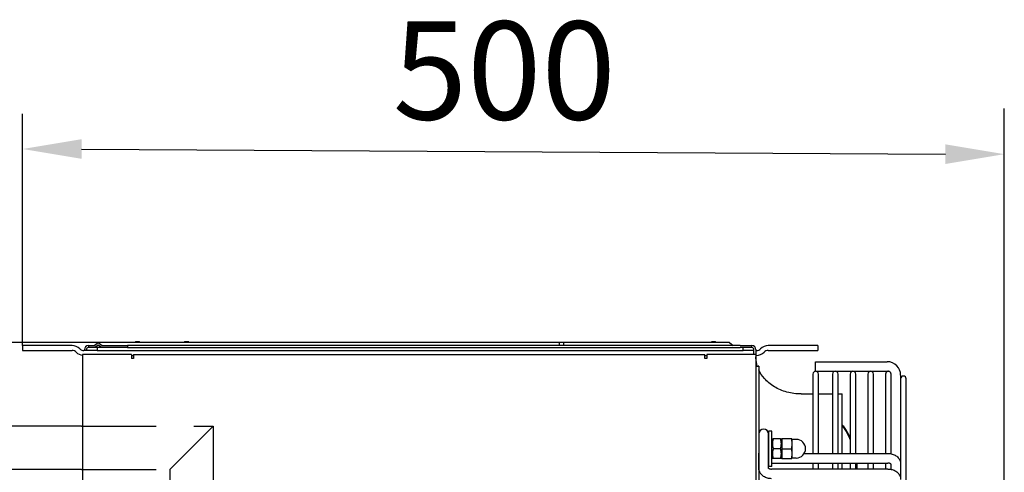
# Model space of a CAD drawing. Units: millimetres. Extents: x 41654 to 46375, y 6459 to 9798.
# Drawn here: x 44588 to 45090, y 8793 to 9024 of the extents above; entities that cross this region are included whole.
import ezdxf

# ---------------------------------------------------------------- set-up
doc = ezdxf.new("R2010")
doc.units = ezdxf.units.MM
doc.header["$LTSCALE"] = 6
doc.linetypes.add('HIDDEN', pattern=[9.525, 6.35, -3.175])
doc.layers.add('00-NAS', color=2, linetype='HIDDEN')
doc.layers.add('Q', color=4, linetype='Continuous')
doc.styles.get("Standard").update_dxf_attribs({"font": 'tahoma.ttf'})

msp = doc.modelspace()

# ---------------------------------------------------------------- linework, layer by layer
for p, q in [((44589.7, 8857.97), (44589.7, 8855.47)), ((44614.91, 8857.97), (44589.7, 8857.97)), ((44623.19, 8857.97), (44626.19, 8857.97)), ((44623.19, 8857.97), (44623.19, 8856.97)), ((44626.19, 8857.97), (44628.19, 8859.47)), ((44628.19, 8858.22), (44626.52, 8856.97)), ((44863.19, 8859.47), (44628.19, 8859.47)), ((44628.19, 8859.47), (44630.19, 8857.97)), ((44629.85, 8856.97), (44628.19, 8858.22)), ((44630.19, 8857.97), (44643.19, 8857.97)), ((44955.19, 8857.97), (44643.19, 8857.97)), ((44643.19, 8857.97), (44643.19, 8856.97)), ((44646.98, 8859.63), (44646.91, 8859.47)), ((44646.98, 8859.63), (44647.01, 8859.71)), ((44647.56, 8859.83), (44647.19, 8859.83)), ((44648.81, 8859.83), (44647.56, 8859.83)), ((44647.56, 8859.66), (44647.56, 8859.83)), ((44647.56, 8859.47), (44647.56, 8859.66)), ((44648.81, 8859.83), (44648.81, 8859.66)), ((44649.18, 8859.83), (44648.81, 8859.83)), ((44648.81, 8859.66), (44648.81, 8859.47)), ((44649.37, 8859.71), (44649.4, 8859.63)), ((44649.47, 8859.47), (44649.4, 8859.63)), ((44671.98, 8859.72), (44671.87, 8859.47)), ((44671.98, 8859.72), (44672.01, 8859.8)), ((44672.57, 8859.92), (44672.2, 8859.92)), ((44673.82, 8859.92), (44672.57, 8859.92)), ((44672.57, 8859.76), (44672.57, 8859.92)), ((44672.57, 8859.47), (44672.57, 8859.76)), ((44673.82, 8859.92), (44673.82, 8859.76)), ((44674.18, 8859.92), (44673.82, 8859.92)), ((44673.82, 8859.76), (44673.82, 8859.47)), ((44674.37, 8859.8), (44674.4, 8859.72)), ((44674.51, 8859.47), (44674.4, 8859.72)), ((44863.19, 8857.97), (44863.19, 8859.47)), ((44865.19, 8859.47), (44863.19, 8859.47)), ((44865.19, 8859.47), (44865.19, 8857.97)), ((44949.69, 8859.47), (44865.19, 8859.47)), ((44940.48, 8859.63), (44940.41, 8859.47)), ((44940.48, 8859.63), (44940.51, 8859.71)), ((44941.06, 8859.83), (44940.69, 8859.83)), ((44942.31, 8859.83), (44941.06, 8859.83)), ((44941.06, 8859.66), (44941.06, 8859.83)), ((44941.06, 8859.47), (44941.06, 8859.66)), ((44942.31, 8859.83), (44942.31, 8859.66)), ((44942.68, 8859.83), (44942.31, 8859.83)), ((44942.31, 8859.66), (44942.31, 8859.47)), ((44942.87, 8859.71), (44942.9, 8859.63)), ((44942.97, 8859.47), (44942.9, 8859.63)), ((44949.69, 8859.47), (44951.69, 8857.97)), ((44955.19, 8857.97), (44961.19, 8857.97)), ((44961.19, 8856.97), (44961.19, 8857.97)), ((44994.7, 8857.97), (44969.49, 8857.97)), ((44994.7, 8857.97), (44994.7, 8855.47)), ((44589.7, 8855.47), (44614.91, 8855.47)), ((44617.03, 8854.59), (44617.04, 8854.58)), ((44618.8, 8856.35), (44618.79, 8856.36)), ((44620.19, 8853.47), (44620.19, 8495.47)), ((44645.19, 8853.47), (44620.19, 8853.47)), ((44627.7, 8855.47), (44620.93, 8855.47)), ((44621.19, 8855.97), (44621.19, 8855.47)), ((44622.19, 8855.47), (44622.19, 8855.97)), ((44626.52, 8856.97), (44623.19, 8856.97)), ((44629.85, 8856.97), (44626.52, 8856.97)), ((44627.7, 8856.97), (44627.7, 8855.47)), ((44627.7, 8855.47), (44956.7, 8855.47)), ((44643.19, 8856.97), (44629.85, 8856.97)), ((44643.19, 8856.97), (44955.19, 8856.97)), ((44645.19, 8853.47), (44645.19, 8851.47)), ((44645.19, 8852.97), (44646.19, 8852.97)), ((44646.19, 8853.47), (44937.19, 8853.47)), ((44646.19, 8853.47), (44646.19, 8851.47)), ((44937.19, 8851.47), (44937.19, 8853.47)), ((44937.19, 8852.97), (44938.19, 8852.97)), ((44963.19, 8853.47), (44938.19, 8853.47)), ((44938.19, 8853.47), (44938.19, 8851.47)), ((44961.19, 8856.97), (44955.19, 8856.97)), ((44956.7, 8855.47), (44956.7, 8856.97)), ((44962.19, 8855.47), (44956.7, 8855.47)), ((44962.19, 8853.47), (44962.19, 8855.97)), ((44963.19, 8855.97), (44963.19, 8853.47)), ((44963.47, 8855.47), (44963.19, 8855.47)), ((44963.19, 8853.47), (44963.19, 8495.47)), ((44963.19, 8852.97), (44963.47, 8852.97)), ((44965.6, 8856.36), (44965.59, 8856.35)), ((44967.36, 8854.58), (44967.37, 8854.59)), ((44969.49, 8855.47), (44994.7, 8855.47)), ((44646.19, 8851.47), (44645.19, 8851.47)), ((44938.19, 8851.47), (44937.19, 8851.47)), ((44963.19, 8847.57), (44964.33, 8847.57)), ((44964.69, 8847.57), (44964.33, 8847.57)), ((44964.69, 8847.57), (44964.69, 8500.57)), ((44993.64, 8844.87), (44993.64, 8849.77)), ((44993.64, 8849.77), (45030.04, 8849.77)), ((44992.24, 8843.47), (44992.24, 8802.99)), ((44993.64, 8844.87), (45030.04, 8844.87)), ((44995.04, 8802.99), (44995.04, 8843.47)), ((45002.24, 8843.47), (45002.24, 8802.99)), ((45005.04, 8802.99), (45005.04, 8843.47)), ((45011.24, 8843.47), (45011.24, 8802.99)), ((45014.04, 8802.99), (45014.04, 8843.47)), ((45020.24, 8843.47), (45020.24, 8802.99)), ((45023.04, 8802.99), (45023.04, 8843.47)), ((45029.24, 8843.47), (45029.24, 8802.99)), ((45032.04, 8802.84), (45032.04, 8843.47)), ((45036.94, 8842.87), (45036.94, 8841.07)), ((45036.94, 8841.07), (45036.94, 8797.7)), ((45039.74, 8507.07), (45039.74, 8841.07)), ((44986.19, 8833.32), (44992.24, 8833.32)), ((44995.04, 8833.32), (45002.24, 8833.32)), ((45005.04, 8833.32), (45007.19, 8833.32)), ((45007.19, 8802.99), (45007.19, 8833.32)), ((44619.69, 8816.85), (44569.69, 8816.85)), ((44964.74, 8812.96), (44964.74, 8803.2)), ((44969.64, 8803.2), (44969.64, 8812.96)), ((44969.69, 8814.45), (44969.69, 8796.45)), ((44971.29, 8814.45), (44969.69, 8814.45)), ((44971.29, 8796.45), (44971.29, 8814.45)), ((44971.29, 8809.9), (44971.61, 8810.45)), ((44971.61, 8810.45), (44972.05, 8810.45)), ((44975.72, 8810.45), (44972.05, 8810.45)), ((44975.72, 8810.45), (44976.17, 8810.45)), ((44976.49, 8809.9), (44976.17, 8810.45)), ((44976.49, 8810.45), (44976.49, 8807.95)), ((44976.49, 8807.95), (44976.49, 8802.95)), ((44981.28, 8810.45), (44976.69, 8810.45)), ((44981.49, 8810.45), (44981.49, 8807.95)), ((44983.74, 8810.2), (44981.49, 8810.2)), ((44981.49, 8807.95), (44981.49, 8802.95)), ((44964.74, 8795.43), (44964.74, 8803.2)), ((44969.64, 8795.43), (44969.64, 8803.2)), ((44975.72, 8805.45), (44972.05, 8805.45)), ((44976.49, 8802.95), (44976.49, 8800.45)), ((44976.69, 8805.45), (44981.28, 8805.45)), ((44981.49, 8802.95), (44981.49, 8800.45)), ((44987.8, 8802.99), (45030.49, 8802.99)), ((44971.29, 8801), (44971.61, 8800.45)), ((44971.29, 8798.09), (45030.49, 8798.09)), ((44972.05, 8800.45), (44971.61, 8800.45)), ((44975.72, 8800.45), (44972.05, 8800.45)), ((44976.17, 8800.45), (44975.72, 8800.45)), ((44976.49, 8801), (44976.17, 8800.45)), ((44976.69, 8800.45), (44981.28, 8800.45)), ((44983.74, 8800.7), (44981.49, 8800.7)), ((44992.24, 8798.09), (44992.24, 8795.07)), ((44995.04, 8795.07), (44995.04, 8798.09)), ((45002.24, 8798.09), (45002.24, 8795.07)), ((45005.04, 8795.07), (45005.04, 8798.09)), ((45007.19, 8795.07), (45007.19, 8798.09)), ((45011.24, 8798.09), (45011.24, 8795.07)), ((45014.04, 8795.07), (45014.04, 8798.09)), ((45020.24, 8798.09), (45020.24, 8795.07)), ((45023.04, 8795.07), (45023.04, 8798.09)), ((45029.24, 8798.09), (45029.24, 8795.07)), ((45032.04, 8794.92), (45032.04, 8797.59)), ((45036.94, 8797.7), (45036.94, 8796.03)), ((44619.69, 8794.85), (44569.69, 8794.85)), ((44971.29, 8796.45), (44969.69, 8796.45)), ((45030.49, 8795.07), (44971.19, 8795.07)), ((45036.94, 8796.03), (45036.94, 8789.81))]:
    msp.add_line(p, q)
for centre, radius, start, end in [((44614.91, 8852.47), 5.5, 45, 90), ((44623.19, 8855.97), 2, 90.0005, 180), ((44647.19, 8859.63), 0.2, 90, 156.3621), ((44649.18, 8859.63), 0.2, 23.6261, 90), ((44672.2, 8859.72), 0.2, 90, 156.3621), ((44674.18, 8859.72), 0.2, 23.6261, 90), ((44940.69, 8859.63), 0.2, 90, 156.3621), ((44942.68, 8859.63), 0.2, 23.6261, 90), ((44961.19, 8855.97), 2, 0, 90), ((44969.49, 8852.47), 5.5, 90, 135), ((44614.91, 8852.47), 3, 45, 90), ((44620.93, 8858.47), 5.5, 225, 262.2867), ((44620.93, 8858.47), 3, 225, 270), ((44623.19, 8855.97), 1, 90, 180), ((44961.19, 8855.97), 1, 0, 90), ((44963.47, 8858.47), 3, 270, 315), ((44963.47, 8858.47), 5.5, 270, 315), ((44969.49, 8852.47), 3, 90, 135), ((45030.04, 8842.87), 6.9, 0, 90), ((44993.64, 8843.47), 1.4, 0, 180), ((45003.64, 8843.47), 1.4, 0, 180), ((45012.64, 8843.47), 1.4, 0, 180), ((45021.64, 8843.47), 1.4, 0, 180), ((45030.64, 8843.47), 1.4, 101.2491, 180), ((45030.04, 8842.87), 2, 80.5929, 90), ((45038.34, 8841.07), 1.4, 0, 180), ((44967.19, 8812.96), 2.45, 0, 180), ((44983.74, 8805.45), 4.75, 270, 90)]:
    msp.add_arc(centre, radius, start, end)
for points, knots in [([(44963.92, 8847.57), (44963.52, 8848.86), (44963.28, 8850.19), (44963.19, 8851.79), (44963.19, 8852.05), (44963.19, 8852.32)], [7.5987823, 7.5987823, 7.5987823, 7.5987823, 7.811069, 7.811069, 7.8539816, 7.8539816, 7.8539816, 7.8539816]), ([(44986.19, 8833.32), (44983.76, 8833.32), (44981.34, 8833.64), (44976.73, 8834.89), (44974.55, 8835.82), (44970.65, 8838.18), (44968.93, 8839.61), (44966.35, 8842.57), (44965.4, 8844.04), (44964.69, 8845.58)], [6.283185, 6.283185, 6.283185, 6.283185, 6.597345, 6.597345, 6.911504, 6.911504, 7.225663, 7.225663, 7.48775, 7.48775, 7.48775, 7.48775]), ([(45032.04, 8843.47), (45032.04, 8843.5), (45032.04, 8843.52), (45032.03, 8843.65), (45032.01, 8843.77), (45031.93, 8844.02), (45031.87, 8844.14), (45031.74, 8844.33), (45031.69, 8844.4), (45031.63, 8844.46), (45031.52, 8844.56), (45031.41, 8844.65), (45031.16, 8844.78), (45031.03, 8844.82), (45030.78, 8844.87), (45030.67, 8844.87), (45030.5, 8844.87), (45030.44, 8844.86), (45030.38, 8844.85), (45030.36, 8844.85), (45030.36, 8844.85)], [0.6686706, 0.6686706, 0.6686706, 0.6686706, 0.6789535, 0.6789535, 0.7207904, 0.7207904, 0.7644871, 0.7644871, 0.7906175, 0.7906175, 0.7906175, 0.8340705, 0.8340705, 0.8778812, 0.8778812, 0.9219772, 0.9219772, 0.9605169, 0.9605169, 0.9879061, 0.9879061, 0.9879061, 0.9879061]), ([(45011.24, 8811.22), (45011.1, 8811.51), (45010.95, 8811.8), (45010.54, 8812.59), (45010.27, 8813.08), (45009.55, 8814.3), (45009.1, 8815.01), (45008.16, 8816.36), (45007.68, 8817), (45007.19, 8817.62)], [8.439732, 8.439732, 8.439732, 8.439732, 8.627685, 8.627685, 8.965507, 8.965507, 9.487607, 9.487607, 10.008217, 10.008217, 10.008217, 10.008217]), ([(45007.19, 8817.12), (45007.41, 8816.82), (45007.62, 8816.52), (45008.28, 8815.56), (45008.72, 8814.89), (45009.4, 8813.73), (45009.66, 8813.26), (45010.25, 8812.15), (45010.57, 8811.49), (45011, 8810.52), (45011.12, 8810.24), (45011.24, 8809.95)], [-9.685226, -9.685226, -9.685226, -9.685226, -9.446537, -9.446537, -8.947464, -8.947464, -8.623965, -8.623965, -8.199202, -8.199202, -8.024733, -8.024733, -8.024733, -8.024733]), ([(44969.64, 8803.5), (44969.64, 8803.49), (44969.65, 8803.49), (44969.66, 8803.47), (44969.67, 8803.46), (44969.69, 8803.45)], [0.15096714, 0.15096714, 0.15096714, 0.15096714, 0.15918399, 0.15918399, 0.17593036, 0.17593036, 0.17593036, 0.17593036]), ([(45030.49, 8802.99), (45031.2, 8802.99), (45031.93, 8802.9), (45033.29, 8802.52), (45033.94, 8802.23), (45035.09, 8801.48), (45035.61, 8801.01), (45036.38, 8799.97), (45036.66, 8799.38), (45036.89, 8798.42), (45036.94, 8798.06), (45036.94, 8797.7)], [0, 0, 0, 0, 0.2143046, 0.2143046, 0.4308798, 0.4308798, 0.6476389, 0.6476389, 0.8524996, 0.8524996, 0.9716908, 0.9716908, 0.9716908, 0.9716908]), ([(45014.87, 8795.07), (45014.87, 8795.15), (45014.86, 8795.23), (45014.81, 8796.26), (45014.75, 8797.18), (45014.66, 8798.09)], [5.7233578, 5.7233578, 5.7233578, 5.7233578, 5.7575755, 5.7575755, 6.1551622, 6.1551622, 6.1551622, 6.1551622]), ([(45032.07, 8797.55), (45032.07, 8797.55), (45032.06, 8797.57), (45032, 8797.63), (45031.97, 8797.66), (45031.87, 8797.74), (45031.77, 8797.8), (45031.55, 8797.9), (45031.43, 8797.95), (45031.15, 8798.03), (45030.99, 8798.06), (45030.72, 8798.09), (45030.6, 8798.09), (45030.49, 8798.09)], [0.1053825, 0.1053825, 0.1053825, 0.1053825, 0.159184, 0.159184, 0.1943694, 0.1943694, 0.2480293, 0.2480293, 0.296241, 0.296241, 0.3448427, 0.3448427, 0.3799119, 0.3799119, 0.3799119, 0.3799119]), ([(44971.19, 8790.17), (44970.47, 8790.17), (44969.75, 8790.26), (44968.39, 8790.64), (44967.73, 8790.92), (44966.58, 8791.67), (44966.07, 8792.13), (44965.3, 8793.17), (44965.02, 8793.76), (44964.78, 8794.71), (44964.74, 8795.07), (44964.74, 8795.43)], [0, 0, 0, 0, 0.2141598, 0.2141598, 0.4306635, 0.4306635, 0.6477181, 0.6477181, 0.8525937, 0.8525937, 0.9704612, 0.9704612, 0.9704612, 0.9704612]), ([(44969.64, 8795.55), (44969.66, 8795.53), (44969.68, 8795.51), (44969.77, 8795.44), (44969.86, 8795.38), (44970.07, 8795.27), (44970.2, 8795.23), (44970.47, 8795.15), (44970.62, 8795.11), (44970.91, 8795.08), (44971.05, 8795.07), (44971.19, 8795.07)], [0.1600085, 0.1600085, 0.1600085, 0.1600085, 0.1918139, 0.1918139, 0.2456734, 0.2456734, 0.2940623, 0.2940623, 0.3428009, 0.3428009, 0.3841649, 0.3841649, 0.3841649, 0.3841649]), ([(45030.49, 8795.07), (45031.2, 8795.07), (45031.92, 8794.97), (45033.29, 8794.59), (45033.94, 8794.31), (45035.09, 8793.57), (45035.61, 8793.1), (45036.38, 8792.06), (45036.66, 8791.48), (45036.89, 8790.52), (45036.94, 8790.16), (45036.94, 8789.81)], [0, 0, 0, 0, 0.2141598, 0.2141598, 0.4306635, 0.4306635, 0.6477181, 0.6477181, 0.8525937, 0.8525937, 0.9704612, 0.9704612, 0.9704612, 0.9704612])]:
    msp.add_open_spline(points, degree=3, knots=knots)
for points, weights in [([(44972.05, 8810.45), (44971.22, 8807.95), (44972.05, 8805.45)], [1, 1.15470053838, 1]), ([(44975.72, 8805.45), (44976.56, 8807.95), (44975.72, 8810.45)], [1, 1.15470053838, 1]), ([(44976.49, 8807.95), (44976.49, 8809.11), (44976.69, 8810.45)], [1, 1.0930923738, 1.10906450004]), ([(44976.69, 8810.45), (44976.49, 8810.45), (44976.49, 8810.45)], [1.10906450004, 1.0930923738, 1]), ([(44976.69, 8805.45), (44976.49, 8806.79), (44976.49, 8807.95)], [1.10906450004, 1.0930923738, 1]), ([(44981.28, 8810.45), (44981.49, 8809.11), (44981.49, 8807.95)], [1.10906450004, 1.0930923738, 1]), ([(44981.49, 8810.45), (44981.49, 8810.45), (44981.28, 8810.45)], [1, 1.0930923738, 1.10906450004]), ([(44981.49, 8807.95), (44981.49, 8806.79), (44981.28, 8805.45)], [1, 1.0930923738, 1.10906450004]), ([(44972.05, 8805.45), (44971.22, 8802.95), (44972.05, 8800.45)], [1, 1.15470053838, 1]), ([(44975.72, 8800.45), (44976.56, 8802.95), (44975.72, 8805.45)], [1, 1.15470053838, 1]), ([(44976.49, 8802.95), (44976.49, 8804.11), (44976.69, 8805.45)], [1, 1.0930923738, 1.10906450004]), ([(44976.69, 8800.45), (44976.49, 8801.79), (44976.49, 8802.95)], [1.10906450004, 1.0930923738, 1]), ([(44981.28, 8805.45), (44981.49, 8804.11), (44981.49, 8802.95)], [1.10906450004, 1.0930923738, 1]), ([(44981.49, 8802.95), (44981.49, 8801.79), (44981.28, 8800.45)], [1, 1.0930923738, 1.10906450004]), ([(44976.49, 8800.45), (44976.49, 8800.45), (44976.69, 8800.45)], [1, 1.0930923738, 1.10906450004]), ([(44981.28, 8800.45), (44981.49, 8800.45), (44981.49, 8800.45)], [1.10906450004, 1.0930923738, 1])]:
    msp.add_rational_spline(points, weights, degree=2)
for points in [[(44969.69, 8798.23), (44969.67, 8798.24), (44969.65, 8798.24), (44969.64, 8798.24)], [(45014.04, 8795.82), (45014.05, 8795.57), (45014.06, 8795.32), (45014.07, 8795.07)]]:
    msp.add_open_spline(points, degree=3)
at = {"layer": '00-NAS', "color": 7}
for p, q in [((44619.69, 8816.85), (44686.69, 8816.85)), ((44664.69, 8794.85), (44686.69, 8816.85)), ((44686.69, 8816.85), (44686.69, 8562.24)), ((44619.69, 8794.85), (44664.69, 8794.85)), ((44664.69, 8794.85), (44664.69, 8562.24))]:
    msp.add_line(p, q, dxfattribs=at)
at = {"layer": 'Q', "ltscale": 25.4}
for p, q in [((45089.74, 8674.07), (45089.74, 8978.73)), ((44589.7, 8857.97), (44589.7, 8976.11)), ((44619.7, 8958.14), (45059.74, 8955.52)), ((44633.28, 8859.47), (44347.01, 8859.47))]:
    msp.add_line(p, q, dxfattribs=at)
for points in [[(44619.7, 8963.14), (44619.7, 8953.14), (44589.7, 8958.14)], [(45059.74, 8960.52), (45059.74, 8950.52), (45089.74, 8955.52)]]:
    msp.add_solid(points, dxfattribs=at)

# ---------------------------------------------------------------- texts
at = {"layer": 'Q', "color": 7, "linetype": 'ByBlock'}
msp.add_text('500', height=50, dxfattribs=at).set_placement((44778.26, 8973.14))

doc.saveas('drawing.dxf')
